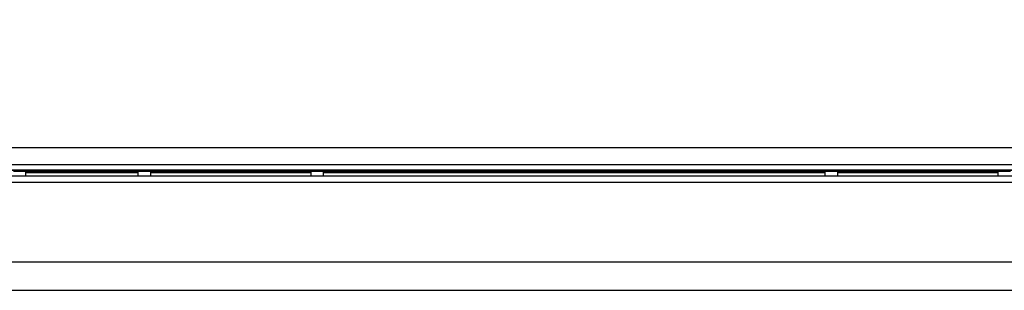
# Model space of a CAD drawing. Units: millimetres. Extents: x -1130 to -994, y 150 to 269.
# Drawn here: x -1101 to -1097, y 248 to 249 of the extents above; entities that cross this region are included whole.
import ezdxf

# ---------------------------------------------------------------- set-up
doc = ezdxf.new("R2010")
doc.units = ezdxf.units.MM
doc.layers.add('GAIKEI', color=7, linetype='Continuous')
doc.layers.add('SUNPOU', color=3, linetype='Continuous')
doc.styles.get("Standard").update_dxf_attribs({"font": 'monotxt.shx', "bigfont": 'bigfont.shx'})
doc.dimstyles.get("Standard").update_dxf_attribs({"dimscale": 0, "dimtxt": 2.5, "dimasz": 2.5, "dimexe": 1.25, "dimexo": 2, "dimtad": 1, "dimdec": 8, "dimtxsty": 'Standard', "dimblk": 'OPEN30', "dimcen": 2.5, "dimadec": 8, "dimazin": 2, "dimtfac": 1, "dimtdec": 8, "dimtmove": 0, "dimatfit": 3, "dimldrblk": 'OPEN30', "dimfxl": 1, "dimfrac": 2, "dimarcsym": 0})

# ---------------------------------------------------------------- blocks, each defined once
blk = doc.blocks.new('_Open30')
at = {"color": 0, "linetype": 'ByBlock', "lineweight": -2}
for p, q in [((-1, 0.2679), (0, 0)), ((0, 0), (-1, -0.2679)), ((0, 0), (-1, 0))]:
    blk.add_line(p, q, dxfattribs=at)
blk = doc.blocks.new('*D1')
at = {"layer": 'Defpoints', "color": 0}
for p in [(-1049.3018, 253.6153), (-1105.4351, 248.4923), (-1049.3018, 248.4923)]:
    blk.add_point(p, dxfattribs=at)
at = {"layer": 'SUNPOU', "color": 0, "lineweight": -2}
for p, q in [((-1105.4351, 250.4923), (-1105.4351, 254.8653)), ((-1049.3018, 250.4923), (-1049.3018, 254.8653)), ((-1102.9351, 253.6153), (-1051.8018, 253.6153))]:
    blk.add_line(p, q, dxfattribs=at)
at = {"layer": 'SUNPOU', "color": 0, "lineweight": -2, "xscale": 2.5, "yscale": 2.5, "zscale": 2.5, "rotation": 180}
blk.add_blockref('_Open30', (-1105.4351, 253.6153), dxfattribs=at)
at = {"layer": 'SUNPOU', "color": 0, "lineweight": -2, "xscale": 2.5, "yscale": 2.5, "zscale": 2.5}
blk.add_blockref('_Open30', (-1049.3018, 253.6153), dxfattribs=at)
at = {"layer": 'SUNPOU', "color": 0, "insert": (-1077.3618, 255.4903), "char_height": 2.5, "attachment_point": 5}
blk.add_mtext('1121', dxfattribs=at)

msp = doc.modelspace()

# ---------------------------------------------------------------- linework, layer by layer
at = {"layer": 'GAIKEI', "color": 7, "linetype": 'Continuous'}
msp.add_line((-1105.13674032, 248.61526979), (-1049.58686174, 248.61526979), dxfattribs=at)
at = {"layer": 'GAIKEI', "color": 1, "linetype": 'Continuous'}
for p, q in [((-1049.57683304, 248.51698137), (-1105.1467185, 248.51698137)), ((-1049.57683304, 248.51523541), (-1105.1467185, 248.51523541)), ((-1049.58686174, 248.54026926), (-1105.13674032, 248.54026926)), ((-1101.31661387, 248.51182514), (-1101.26159496, 248.51182514)), ((-1101.26159496, 248.49186879), (-1101.26159496, 248.51182514)), ((-1101.26159496, 248.51149675), (-1100.77147696, 248.51149675)), ((-1100.77147696, 248.51182514), (-1100.71648331, 248.51182514)), ((-1100.77147696, 248.49186879), (-1100.77147696, 248.51182514)), ((-1100.71648331, 248.49186879), (-1100.71648331, 248.51182514)), ((-1100.71648331, 248.51149675), (-1100.01634362, 248.51149675)), ((-1100.01634362, 248.51182514), (-1099.96132471, 248.51182514)), ((-1100.01634362, 248.49186879), (-1100.01634362, 248.51182514)), ((-1099.96132471, 248.49186879), (-1099.96132471, 248.51182514)), ((-1099.96132471, 248.51149675), (-1097.77087468, 248.51149675)), ((-1097.77087468, 248.51182514), (-1097.71585577, 248.51182514)), ((-1097.77087468, 248.49186879), (-1097.77087468, 248.51182514)), ((-1097.71585577, 248.49186879), (-1097.71585577, 248.51182514)), ((-1097.71585577, 248.51149675), (-1097.01571608, 248.51149675)), ((-1097.01571608, 248.51182514), (-1096.96072243, 248.51182514)), ((-1097.01571608, 248.49186879), (-1097.01571608, 248.51182514)), ((-1105.11334844, 248.49186879), (-1049.61022836, 248.49186879)), ((-1100.77147696, 248.50477727), (-1101.26159496, 248.50477727)), ((-1100.01634362, 248.50477727), (-1100.71648331, 248.50477727)), ((-1097.77087468, 248.50477727), (-1099.96132471, 248.50477727)), ((-1097.01571608, 248.50477727), (-1097.71585577, 248.50477727)), ((-1049.61022836, 248.46185847), (-1105.11334844, 248.46185847)), ((-1104.86331298, 248.116563), (-1049.86028907, 248.116563)), ((-1104.76229341, 247.99152002), (-1049.96128339, 247.99152002))]:
    msp.add_line(p, q, dxfattribs=at)

# ---------------------------------------------------------------- dimensions: what is measured, and where the dimension line sits
at = {"layer": 'SUNPOU'}
dim = msp.add_linear_dim(base=(-1049.30177572, 253.61526979), p1=(-1105.4350827, 248.49228204), p2=(-1049.30177572, 248.49230647), text='1121', dimstyle='Standard', override={"dimscale": 1}, dxfattribs=at)
dim.commit()
dim.dimension.update_dxf_attribs({"geometry": '*D1', "text_midpoint": (-1077.36178854, 253.61526979), "dimtype": 128})

doc.saveas('drawing.dxf')
